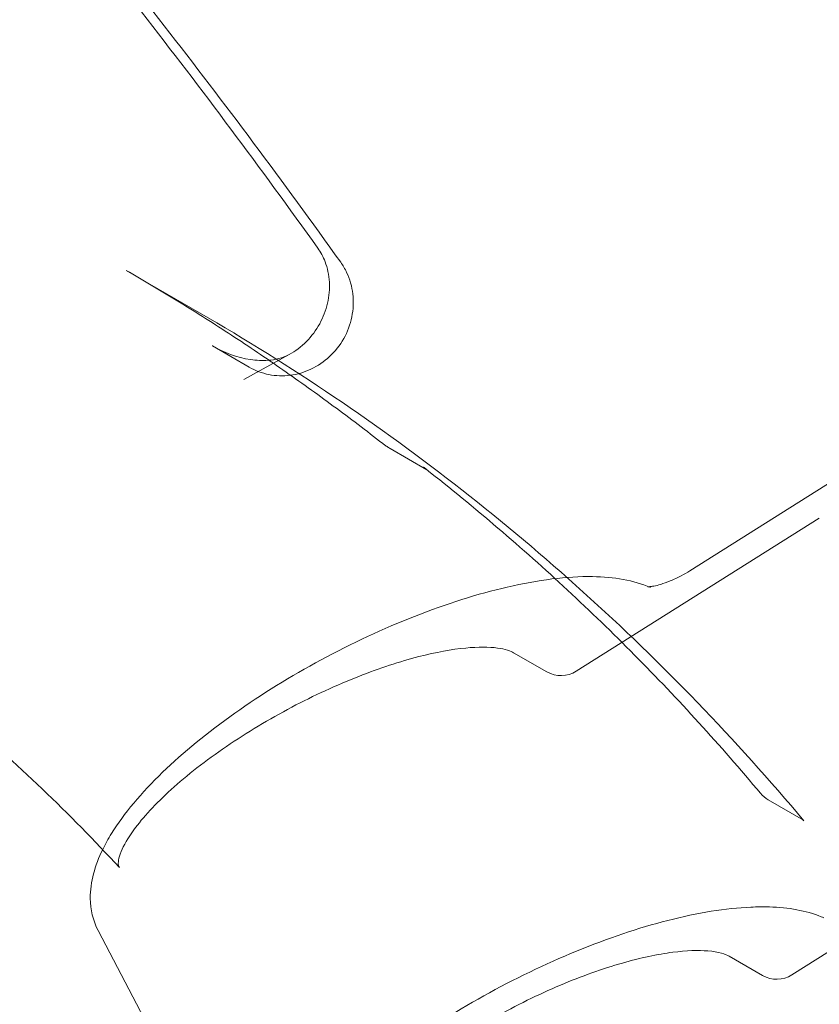
# Model space of a CAD drawing. Extents: x -568 to 176, y -549 to 0.
# Drawn here: x -231 to -228, y -335 to -331 of the extents above; entities that cross this region are included whole.
import ezdxf

# ---------------------------------------------------------------- set-up
doc = ezdxf.new("R2010")
doc.units = 0
doc.header["$MEASUREMENT"] = 0
doc.header["$PDMODE"] = 64
doc.header["$PDSIZE"] = 0.5
doc.styles.get("Standard").update_dxf_attribs({"font": 'Helvetica LT 57 Condensed_0.ttf'})
doc.dimstyles.new('FEET-METERS', dxfattribs={"dimtxt": 12, "dimasz": 7, "dimexe": 3, "dimexo": 3, "dimgap": 3, "dimtad": 0, "dimdec": 1, "dimzin": 3, "dimdsep": 46, "dimlunit": 4, "dimtxsty": 'Standard', "dimcen": 0.09, "dimadec": 0, "dimazin": 0, "dimtfac": 2, "dimtdec": 1, "dimtofl": 0, "dimtmove": 0, "dimatfit": 3, "dimfxl": 1, "dimfrac": 2, "dimtolj": 1, "dimtzin": 3, "dimarcsym": 0})

# ---------------------------------------------------------------- blocks, each defined once
blk = doc.blocks.new('*D31')
at = {"color": 0, "lineweight": -2, "transparency": 16777216}
for p, q in [((-348.48, -346.3482), (-348.48, -102.4675)), ((119.2823, -338.6442), (119.2823, -102.4675)), ((-341.48, -105.4675), (-225.0542, -105.4675)), ((112.2823, -105.4675), (-123.0374, -105.4675))]:
    blk.add_line(p, q, dxfattribs=at)
at = {"color": 0, "lineweight": 0, "transparency": 16777216}
for points in [[(-341.48, -104.3009), (-341.48, -106.6342), (-348.48, -105.4675)], [(112.2823, -104.3009), (112.2823, -106.6342), (119.2823, -105.4675)]]:
    blk.add_solid(points, dxfattribs=at)
at = {"layer": 'Defpoints', "color": 0, "lineweight": 0, "transparency": 16777216}
for p in [(-348.48, -105.4675), (119.2823, -341.6442), (-348.48, -349.3482)]:
    blk.add_point(p, dxfattribs=at)
at = {"color": 0, "lineweight": 0, "transparency": 16777216, "insert": (-174.0458, -105.4675), "char_height": 12, "attachment_point": 5}
blk.add_mtext('\\A1;39\'-0" [11.9M]', dxfattribs=at)
blk = doc.blocks.new('new block')
at = {"color": 0, "linetype": 'Continuous', "lineweight": 0}
for p, q in [((-231.0017, -331.6874), (-230.6792, -331.8736)), ((-230.6228, -332.019), (-230.4613, -332.1123)), ((-230.2866, -332.0572), (-230.4849, -332.1658)), ((-229.6814, -332.5625), (-229.8429, -332.4693)), ((-227.7375, -332.5091), (-228.5263, -333.006)), ((-227.9582, -332.7747), (-229.0256, -333.447)), ((-229.3005, -333.3653), (-229.1548, -333.4495)), ((-226.4535, -333.7557), (-228.0785, -334.7793)), ((-228.1831, -334.0105), (-228.0373, -334.0947)), ((-230.7991, -335.2065), (-231.1251, -334.5852)), ((-228.3534, -334.6976), (-228.2077, -334.7817))]:
    blk.add_line(p, q, dxfattribs=at)
for centre, radius, start, end in [((-283.3864, -365.3138), 75.2305, 9.418038, 50.581991), ((-283.3864, -365.3138), 72.9, 9.484111, 50.515918), ((-229.0923, -333.3412), 0.125, 240, 302.2059), ((-228.1206, -333.9023), 0.125, 219.9923, 240), ((-228.1452, -334.6735), 0.125, 240, 302.2059)]:
    blk.add_arc(centre, radius, start, end, dxfattribs=at)
for points, knots in [([(-231.319, -323.4038), (-230.1265, -324.4686), (-228.9963, -325.626), (-226.7275, -328.2922), (-225.6113, -329.8352), (-224.6269, -331.4534)], [0.424426, 0.424426, 0.424426, 0.424426, 5.573819, 5.573819, 11.560078, 11.560078, 11.560078, 11.560078]), ([(-230.1604, -331.5899), (-230.4117, -331.2386), (-230.6698, -330.893), (-231.1997, -330.2138), (-231.4714, -329.8801), (-232.0279, -329.2252), (-232.3127, -328.904), (-232.8949, -328.2744), (-233.1924, -327.9661), (-233.7996, -327.3629), (-234.1093, -327.0679), (-234.4248, -326.7799)], [5.8900577, 5.8900577, 5.8900577, 5.8900577, 5.9291043, 5.9291043, 5.968151, 5.968151, 6.0071976, 6.0071976, 6.0462443, 6.0462443, 6.0852909, 6.0852909, 6.0852909, 6.0852909]), ([(-230.0599, -331.6517), (-230.3114, -331.3001), (-230.5699, -330.9541), (-231.1003, -330.2741), (-231.3723, -329.9401), (-231.9294, -329.2845), (-232.2146, -328.9628), (-232.7976, -328.3325), (-233.0954, -328.0238), (-233.7033, -327.4198), (-234.0134, -327.1245), (-234.3294, -326.8361)], [5.8900577, 5.8900577, 5.8900577, 5.8900577, 5.9291043, 5.9291043, 5.968151, 5.968151, 6.0071976, 6.0071976, 6.0462443, 6.0462443, 6.0852909, 6.0852909, 6.0852909, 6.0852909]), ([(-230.2866, -332.0572), (-230.2591, -332.0421), (-230.2331, -332.0225), (-230.1875, -331.9763), (-230.1678, -331.95), (-230.1366, -331.8932), (-230.1249, -331.8628), (-230.1105, -331.8007), (-230.1078, -331.769), (-230.1114, -331.7072), (-230.1179, -331.6771), (-230.1368, -331.628), (-230.1476, -331.6079), (-230.1604, -331.5899)], [4.125166, 4.125166, 4.125166, 4.125166, 4.433141, 4.433141, 4.734716, 4.734716, 5.034667, 5.034667, 5.33681, 5.33681, 5.645975, 5.645975, 5.890058, 5.890058, 5.890058, 5.890058]), ([(-230.4613, -332.1123), (-230.4345, -332.1277), (-230.4052, -332.1387), (-230.3443, -332.1508), (-230.3127, -332.1517), (-230.2502, -332.1438), (-230.2192, -332.1347), (-230.1606, -332.107), (-230.1331, -332.0882), (-230.0844, -332.0429), (-230.0633, -332.0161), (-230.0301, -331.9572), (-230.0181, -331.925), (-230.0044, -331.8587), (-230.0028, -331.8246), (-230.0105, -331.7584), (-230.0195, -331.7262), (-230.0411, -331.6807), (-230.0499, -331.6658), (-230.0599, -331.6517)], [3.141593, 3.141593, 3.141593, 3.141593, 3.442617, 3.442617, 3.747586, 3.747586, 4.062494, 4.062494, 4.388882, 4.388882, 4.72371, 4.72371, 5.061418, 5.061418, 5.395775, 5.395775, 5.721038, 5.721038, 5.890058, 5.890058, 5.890058, 5.890058]), ([(-231.0017, -331.6874), (-230.9232, -331.7327), (-230.8454, -331.7791), (-230.6911, -331.8741), (-230.6146, -331.9226), (-230.4629, -332.0219), (-230.3878, -332.0726), (-230.2389, -332.1761), (-230.1652, -332.2289), (-230.0193, -332.3365), (-229.947, -332.3914), (-229.8755, -332.4473)], [0, 0, 0, 0, 0.0255517, 0.0255517, 0.0511033, 0.0511033, 0.076655, 0.076655, 0.1022067, 0.1022067, 0.1277583, 0.1277583, 0.1277583, 0.1277583]), ([(-230.6792, -331.8736), (-230.4786, -331.9894), (-230.282, -332.1123), (-229.8979, -332.3717), (-229.7103, -332.5082), (-229.3449, -332.794), (-229.1672, -332.9435), (-228.8222, -333.2546), (-228.655, -333.4163), (-228.3318, -333.7514), (-228.1759, -333.9247), (-228.0259, -334.1034)], [0, 0, 0, 0, 0.0641519, 0.0641519, 0.1283038, 0.1283038, 0.1924557, 0.1924557, 0.2566076, 0.2566076, 0.3207595, 0.3207595, 0.3207595, 0.3207595]), ([(-230.6243, -332.0181), (-230.5732, -332.0479), (-230.5154, -332.0701), (-230.4301, -332.0827), (-230.4042, -332.0841), (-230.363, -332.081), (-230.3474, -332.0787), (-230.3162, -332.0707), (-230.3003, -332.0647), (-230.2866, -332.0572)], [0, 0, 0, 0, 0.1851311, 0.1851311, 0.262508, 0.262508, 0.3091454, 0.3091454, 0.3595762, 0.3595762, 0.3595762, 0.3595762]), ([(-229.8429, -332.4693), (-229.8452, -332.468), (-229.8474, -332.4666), (-229.8519, -332.4639), (-229.8541, -332.4625), (-229.8585, -332.4596), (-229.8607, -332.4581), (-229.865, -332.4551), (-229.8671, -332.4536), (-229.8713, -332.4505), (-229.8734, -332.4489), (-229.8755, -332.4473)], [3.1415927, 3.1415927, 3.1415927, 3.1415927, 3.1671443, 3.1671443, 3.192696, 3.192696, 3.2182477, 3.2182477, 3.2437993, 3.2437993, 3.269351, 3.269351, 3.269351, 3.269351]), ([(-229.6814, -332.5625), (-229.6817, -332.5623), (-229.6821, -332.5621), (-229.6876, -332.5588), (-229.6922, -332.5551), (-229.6964, -332.5509)], [0.009638432, 0.009638432, 0.009638432, 0.009638432, 0.009733827, 0.009733827, 0.011124374, 0.011124374, 0.011124374, 0.011124374]), ([(-228.2163, -333.9826), (-228.3045, -333.8775), (-228.3948, -333.7743), (-228.5793, -333.5719), (-228.6735, -333.4727), (-228.8659, -333.2785), (-228.964, -333.1835), (-229.1639, -332.9978), (-229.2657, -332.9071), (-229.4728, -332.7301), (-229.5782, -332.6439), (-229.6853, -332.5599)], [5.962242, 5.962242, 5.962242, 5.962242, 6.0005554, 6.0005554, 6.0388687, 6.0388687, 6.0771821, 6.0771821, 6.1154954, 6.1154954, 6.1538088, 6.1538088, 6.1538088, 6.1538088]), ([(-228.6997, -333.0793), (-228.7047, -333.0771), (-228.7081, -333.0763), (-228.7116, -333.0756), (-228.7118, -333.0757), (-228.7096, -333.0758), (-228.7069, -333.0758), (-228.6985, -333.0752), (-228.6924, -333.0744), (-228.6763, -333.0714), (-228.666, -333.0689), (-228.6417, -333.0616), (-228.6275, -333.0566), (-228.5971, -333.0441), (-228.5808, -333.0365), (-228.5516, -333.0212), (-228.5386, -333.0137), (-228.5263, -333.006)], [4.767535, 4.767535, 4.767535, 4.767535, 4.899811, 4.899811, 5.029222, 5.029222, 5.174769, 5.174769, 5.349772, 5.349772, 5.56032, 5.56032, 5.802421, 5.802421, 6.064654, 6.064654, 6.283185, 6.283185, 6.283185, 6.283185]), ([(-228.6997, -333.0793), (-228.7743, -333.0465), (-228.8593, -333.0329), (-229.066, -333.0296), (-229.1924, -333.0459), (-229.4579, -333.1071), (-229.5958, -333.1508), (-229.8728, -333.2597), (-230.0117, -333.3243), (-230.2792, -333.4685), (-230.4078, -333.5479), (-230.6438, -333.7149), (-230.751, -333.8024), (-230.9351, -333.9803), (-231.0112, -334.0703), (-231.0806, -334.1828), (-231.0936, -334.2062), (-231.105, -334.2297)], [1.625942, 1.625942, 1.625942, 1.625942, 1.925853, 1.925853, 2.283227, 2.283227, 2.621967, 2.621967, 2.952862, 2.952862, 3.28207, 3.28207, 3.613791, 3.613791, 3.954701, 3.954701, 4.04444, 4.04444, 4.04444, 4.04444]), ([(-232.2901, -333.205), (-232.2275, -333.2492), (-232.1656, -333.2943), (-231.9763, -333.4364), (-231.851, -333.5365), (-231.6062, -333.7443), (-231.4868, -333.852), (-231.2543, -334.0746), (-231.1412, -334.1896), (-231.0314, -334.308)], [6.3668552, 6.3668552, 6.3668552, 6.3668552, 6.3931493, 6.3931493, 6.4481313, 6.4481313, 6.5031133, 6.5031133, 6.5580953, 6.5580953, 6.5580953, 6.5580953]), ([(-229.3005, -333.3653), (-229.3122, -333.3586), (-229.3369, -333.3495), (-229.4083, -333.3401), (-229.4562, -333.3396), (-229.5717, -333.3507), (-229.6421, -333.3635), (-229.7997, -333.404), (-229.8898, -333.4336), (-230.0777, -333.5076), (-230.178, -333.5537), (-230.3743, -333.6571), (-230.4725, -333.7161), (-230.652, -333.8383), (-230.7353, -333.9032), (-230.8724, -334.0275), (-230.9288, -334.0888), (-230.9942, -334.1785), (-231.0132, -334.2121), (-231.0241, -334.2384)], [0, 0, 0, 0, 0.241404, 0.241404, 0.490474, 0.490474, 0.766866, 0.766866, 1.072711, 1.072711, 1.399169, 1.399169, 1.738336, 1.738336, 2.082214, 2.082214, 2.419069, 2.419069, 2.64693, 2.64693, 2.64693, 2.64693]), ([(-231.105, -334.2297), (-231.1392, -334.2999), (-231.1603, -334.3709), (-231.1592, -334.4922), (-231.1481, -334.5415), (-231.1251, -334.5852)], [4.0444402, 4.0444402, 4.0444402, 4.0444402, 4.3131105, 4.3131105, 4.4925508, 4.4925508, 4.4925508, 4.4925508]), ([(-231.0241, -334.2384), (-231.0365, -334.2683), (-231.0373, -334.2886), (-231.0351, -334.3044), (-231.0346, -334.3046), (-231.0314, -334.3081)], [0, 0, 0, 0, 0.2679647, 0.2679647, 0.4906141, 0.4906141, 0.4906141, 0.4906141]), ([(-231.0241, -334.2384), (-231.0365, -334.2683), (-231.0373, -334.2886), (-231.0351, -334.3044), (-231.0346, -334.3046), (-231.0314, -334.3081)], [0, 0, 0, 0, 0.2679647, 0.2679647, 0.4906141, 0.4906141, 0.4906141, 0.4906141]), ([(-231.0241, -334.2384), (-231.0365, -334.2683), (-231.0373, -334.2886), (-231.0351, -334.3044), (-231.0346, -334.3046), (-231.0314, -334.3081)], [0, 0, 0, 0, 0.2679647, 0.2679647, 0.4906141, 0.4906141, 0.4906141, 0.4906141]), ([(-230.2754, -335.5634), (-230.2336, -335.5032), (-230.1825, -335.4426), (-230.0348, -335.291), (-229.9281, -335.1999), (-229.6926, -335.0274), (-229.5648, -334.9459), (-229.299, -334.7979), (-229.1612, -334.7315), (-228.8876, -334.6191), (-228.7518, -334.5733), (-228.4926, -334.5069), (-228.3697, -334.4867), (-228.231, -334.4808), (-228.2038, -334.4806), (-228.1774, -334.4814)], [2.386624, 2.386624, 2.386624, 2.386624, 2.616328, 2.616328, 2.959715, 2.959715, 3.292118, 3.292118, 3.621395, 3.621395, 3.951848, 3.951848, 4.288901, 4.288901, 4.373789, 4.373789, 4.373789, 4.373789]), ([(-228.1774, -334.4814), (-228.0937, -334.484), (-228.0177, -334.4966), (-227.9461, -334.5258), (-227.9425, -334.5273), (-227.9389, -334.5289)], [4.3737921, 4.3737921, 4.3737921, 4.3737921, 4.6427838, 4.6427838, 4.6572429, 4.6572429, 4.6572429, 4.6572429]), ([(-229.4113, -336.0623), (-229.3478, -336.0989), (-229.2746, -336.1179), (-229.088, -336.1367), (-228.9676, -336.1281), (-228.7098, -336.0807), (-228.5736, -336.0429), (-228.2975, -335.9442), (-228.1579, -335.884), (-227.8861, -335.7471), (-227.754, -335.6706), (-227.5085, -335.508), (-227.3953, -335.4218), (-227.1971, -335.2457), (-227.1129, -335.1559), (-226.9808, -334.9741), (-226.9338, -334.8825), (-226.9049, -334.7166), (-226.9119, -334.6412), (-226.9459, -334.5765)], [4.712389, 4.712389, 4.712389, 4.712389, 4.98364, 4.98364, 5.341639, 5.341639, 5.683893, 5.683893, 6.015916, 6.015916, 6.345147, 6.345147, 6.675833, 6.675833, 7.013631, 7.013631, 7.368814, 7.368814, 7.634143, 7.634143, 7.634143, 7.634143]), ([(-228.3534, -334.6976), (-228.3682, -334.6891), (-228.4007, -334.6782), (-228.4889, -334.6709), (-228.5421, -334.6725), (-228.6679, -334.6888), (-228.7436, -334.7048), (-228.9095, -334.7523), (-229.0025, -334.7854), (-229.1918, -334.8654), (-229.2906, -334.9139), (-229.4791, -335.0195), (-229.5713, -335.0783), (-229.7348, -335.1971), (-229.8086, -335.2589), (-229.9262, -335.3745), (-229.9724, -335.4302), (-230.0303, -335.521), (-230.0443, -335.5585), (-230.0509, -335.5986), (-230.0482, -335.6037), (-230.0469, -335.6062), (-230.0468, -335.6065), (-230.0466, -335.6068)], [0, 0, 0, 0, 0.289179, 0.289179, 0.547815, 0.547815, 0.833885, 0.833885, 1.144102, 1.144102, 1.466747, 1.466747, 1.7944, 1.7944, 2.120716, 2.120716, 2.438165, 2.438165, 2.732805, 2.732805, 2.990788, 2.990788, 3.020456, 3.020456, 3.020456, 3.020456])]:
    blk.add_open_spline(points, degree=3, knots=knots, dxfattribs=at)
for points in [[(-230.6243, -332.0181), (-230.6238, -332.0184), (-230.6233, -332.0187), (-230.6228, -332.019)], [(-229.6964, -332.5509), (-229.6928, -332.5539), (-229.689, -332.557), (-229.6853, -332.5599)], [(-229.6964, -332.5509), (-229.6928, -332.5539), (-229.689, -332.557), (-229.6853, -332.5599)], [(-229.6964, -332.5509), (-229.6928, -332.5539), (-229.689, -332.557), (-229.6853, -332.5599)], [(-228.026, -334.1034), (-228.0273, -334.1017), (-228.0302, -334.0987), (-228.0373, -334.0947)], [(-228.026, -334.1034), (-228.0259, -334.1034), (-228.0259, -334.1034), (-228.0259, -334.1034)], [(-231.0314, -334.3081), (-231.0314, -334.3081), (-231.0314, -334.308), (-231.0314, -334.308)], [(-228.1774, -334.4814), (-228.1774, -334.4814), (-228.1774, -334.4814), (-228.1774, -334.4814)]]:
    blk.add_open_spline(points, degree=3, dxfattribs=at)
blk = doc.blocks.new('b312467')
at = {"lineweight": 0}
blk.add_blockref('new block', (439.7194, 361.1972), dxfattribs=at)

msp = doc.modelspace()

# ---------------------------------------------------------------- block references
at = {"lineweight": 0}
msp.add_blockref('b312467', (-439.7194, -361.1972), dxfattribs=at)

# ---------------------------------------------------------------- dimensions: what is measured, and where the dimension line sits
dim = msp.add_linear_dim(base=(-348.48, -105.4675), p1=(119.2823, -341.6442), p2=(-348.48, -349.3482), dimstyle='FEET-METERS', dxfattribs=at)
dim.commit()
dim.dimension.update_dxf_attribs({"geometry": '*D31', "text_midpoint": (-174.0458, -105.4675), "dimtype": 160})

doc.saveas('drawing.dxf')
